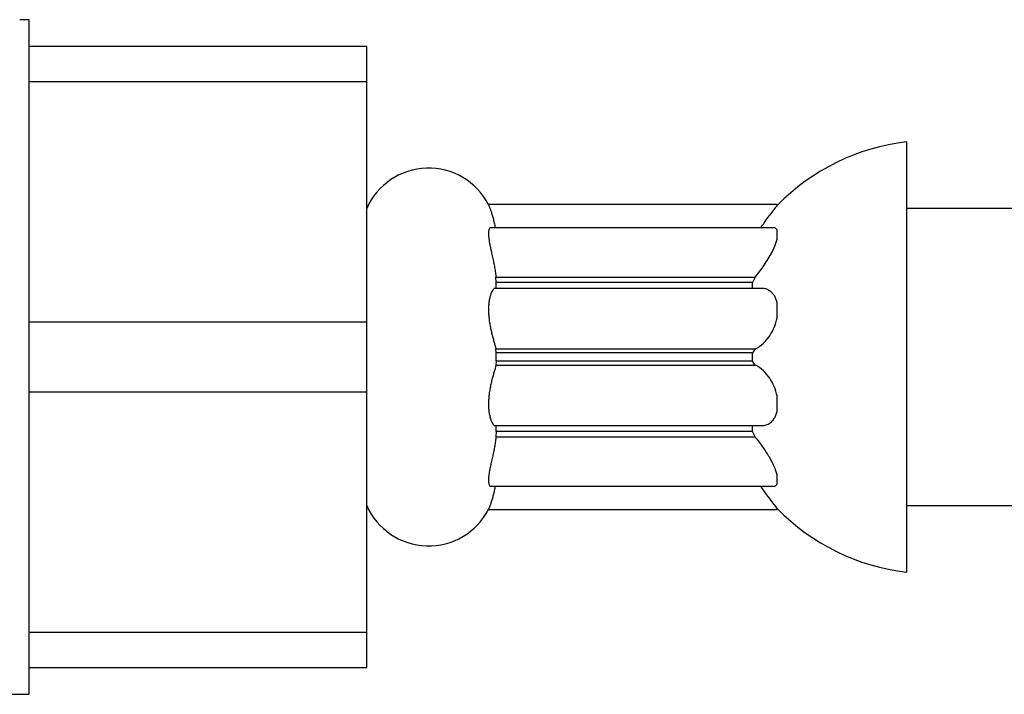
# Model space of a CAD drawing. Units: millimetres. Extents: x 272 to 1058, y 287 to 844.
# Drawn here: x 639 to 712, y 514 to 564 of the extents above; entities that cross this region are included whole.
import ezdxf

# ---------------------------------------------------------------- set-up
doc = ezdxf.new("R2010")
doc.units = ezdxf.units.MM
doc.header["$LTSCALE"] = 5

msp = doc.modelspace()

# ---------------------------------------------------------------- linework, layer by layer
at = {"color": 7, "linetype": 'Continuous', "lineweight": 25}
for p, q in [((639.607, 564.022), (638.904, 564.022)), ((639.607, 562.022), (639.607, 564.022)), ((664.607, 562.022), (639.607, 562.022)), ((639.607, 559.44), (639.607, 562.022)), ((664.607, 559.44), (664.607, 562.022)), ((639.607, 559.44), (664.607, 559.44)), ((639.607, 559.007), (639.607, 559.44)), ((664.607, 541.604), (664.607, 559.44)), ((639.607, 542.037), (639.607, 559.022)), ((704.607, 523.078), (704.607, 554.966)), ((695.007, 550.322), (673.625, 550.322)), ((695.007, 550.245), (695.007, 550.322)), ((712.607, 550.022), (704.607, 550.022)), ((694.724, 548.603), (673.79, 548.603)), ((695.007, 547.754), (695.007, 548.449)), ((674.183, 544.551), (674.174, 544.951)), ((674.174, 544.951), (693.382, 544.951)), ((693.382, 544.951), (693.183, 544.551)), ((693.878, 544.103), (674.09, 544.103)), ((674.183, 544.068), (674.183, 544.551)), ((693.183, 544.551), (674.183, 544.551)), ((693.183, 544.068), (693.183, 544.551)), ((695.007, 541.928), (695.007, 543.052)), ((639.607, 541.604), (639.607, 542.037)), ((664.607, 541.604), (639.607, 541.604)), ((639.607, 536.44), (639.607, 541.604)), ((664.607, 536.44), (664.607, 541.604)), ((674.183, 539.32), (674.174, 539.616)), ((674.174, 539.616), (693.382, 539.616)), ((674.183, 538.724), (674.183, 539.32)), ((693.183, 539.32), (674.183, 539.32)), ((693.382, 539.616), (693.183, 539.32)), ((693.183, 538.724), (693.183, 539.32)), ((674.183, 538.724), (674.174, 538.428)), ((674.174, 538.428), (693.382, 538.428)), ((693.183, 538.724), (674.183, 538.724)), ((693.382, 538.428), (693.183, 538.724)), ((639.607, 536.44), (664.607, 536.44)), ((639.607, 536.007), (639.607, 536.44)), ((664.607, 518.604), (664.607, 536.44)), ((695.007, 534.992), (695.007, 536.116)), ((639.607, 519.022), (639.607, 536.007)), ((674.09, 533.941), (693.877, 533.941)), ((674.183, 533.493), (674.183, 533.976)), ((693.183, 533.493), (693.183, 533.976)), ((674.183, 533.493), (674.174, 533.093)), ((693.183, 533.493), (674.183, 533.493)), ((693.382, 533.093), (693.183, 533.493)), ((674.174, 533.093), (693.382, 533.093)), ((695.007, 529.595), (695.007, 530.29)), ((673.79, 529.441), (694.724, 529.441)), ((704.607, 528.022), (712.607, 528.022)), ((673.625, 527.722), (695.007, 527.722)), ((695.007, 527.722), (695.007, 527.799)), ((639.607, 518.604), (639.607, 519.037)), ((664.607, 518.604), (639.607, 518.604)), ((639.607, 516.022), (639.607, 518.604)), ((664.607, 516.022), (664.607, 518.604)), ((639.607, 516.022), (664.607, 516.022)), ((639.607, 514.022), (639.607, 516.022)), ((608.553, 514.022), (639.607, 514.022))]:
    msp.add_line(p, q, dxfattribs=at)
for centre, radius, start, end in [((706.445, 539.072), 16, 96.59499, 135.63093), ((669.183, 548.022), 5, 27.26068, 156.20689), ((669.183, 530.022), 5, 203.79311, 332.73177), ((706.445, 538.972), 16, 224.36907, 263.40501)]:
    msp.add_arc(centre, radius, start, end, dxfattribs=at)
for points, knots in [([(673.625, 550.314), (673.625, 550.315), (673.624, 550.318), (673.649, 550.255), (673.695, 550.14), (673.759, 549.969), (673.836, 549.748), (673.921, 549.475), (674.005, 549.153), (674.072, 548.858), (674.1, 548.666), (674.109, 548.603)], [0, 0, 0, 0, 0.073782, 0.189704, 0.30887, 0.427366, 0.548882, 0.675428, 0.805405, 0.935859, 1, 1, 1, 1]), ([(693.791, 548.603), (693.876, 548.725), (694.176, 549.154), (694.585, 549.697), (694.891, 550.096), (694.979, 550.208), (695.007, 550.245)], [0, 0, 0, 0, 0.1644493, 0.5818343, 0.8624279, 1, 1, 1, 1]), ([(673.79, 548.596), (673.782, 548.598), (673.747, 548.608), (673.695, 548.556), (673.644, 548.442), (673.62, 548.261), (673.622, 548.037), (673.649, 547.77), (673.695, 547.475), (673.759, 547.149), (673.836, 546.797), (673.92, 546.423), (674.006, 546.035), (674.083, 545.646), (674.144, 545.276), (674.165, 545.056), (674.174, 544.951)], [0, 0, 0, 0, 0.021447, 0.099318, 0.179716, 0.253112, 0.328895, 0.398365, 0.469779, 0.540789, 0.613609, 0.689443, 0.767333, 0.845512, 0.926161, 1, 1, 1, 1]), ([(695.007, 548.449), (694.979, 548.486), (694.92, 548.563), (694.818, 548.604), (694.744, 548.599), (694.724, 548.597)], [0, 0, 0, 0, 0.414385, 0.842735, 1, 1, 1, 1]), ([(693.382, 544.951), (693.606, 545.234), (694.046, 545.79), (694.585, 546.694), (694.891, 547.359), (694.979, 547.656), (695.007, 547.754)], [0, 0, 0, 0, 0.3399995, 0.6696758, 0.8913112, 1, 1, 1, 1]), ([(674.09, 544.101), (674.088, 544.102), (674.069, 544.112), (674.015, 544.074), (673.935, 543.984), (673.848, 543.826), (673.766, 543.609), (673.694, 543.333), (673.644, 543.016), (673.62, 542.666), (673.622, 542.308), (673.649, 541.941), (673.695, 541.582), (673.759, 541.224), (673.836, 540.876), (673.92, 540.543), (674.006, 540.236), (674.083, 539.969), (674.145, 539.753), (674.165, 539.66), (674.174, 539.616)], [0, 0, 0, 0, 0.004819, 0.061539, 0.119755, 0.179316, 0.240542, 0.300981, 0.363381, 0.420346, 0.479164, 0.533083, 0.58851, 0.643626, 0.700147, 0.759006, 0.819462, 0.880141, 0.942736, 1, 1, 1, 1]), ([(695.007, 543.052), (694.979, 543.15), (694.921, 543.35), (694.788, 543.591), (694.63, 543.788), (694.443, 543.944), (694.227, 544.05), (694.034, 544.105), (693.915, 544.096), (693.878, 544.093)], [0, 0, 0, 0, 0.144239, 0.29334, 0.437735, 0.585288, 0.752888, 0.923942, 1, 1, 1, 1]), ([(693.382, 539.616), (693.389, 539.619), (693.59, 539.71), (693.964, 539.976), (694.438, 540.546), (694.809, 541.197), (694.941, 541.684), (695.007, 541.928)], [0, 0, 0, 0, 0.00991, 0.310813, 0.563554, 0.781409, 1, 1, 1, 1]), ([(674.174, 538.428), (674.165, 538.384), (674.145, 538.292), (674.084, 538.078), (674.008, 537.813), (673.921, 537.504), (673.837, 537.173), (673.76, 536.823), (673.696, 536.469), (673.649, 536.106), (673.622, 535.743), (673.62, 535.382), (673.644, 535.035), (673.694, 534.714), (673.764, 534.44), (673.847, 534.22), (673.934, 534.062), (674.015, 533.971), (674.068, 533.932), (674.088, 533.942), (674.09, 533.943)], [0, 0, 0, 0, 0.057264, 0.117915, 0.180538, 0.239395, 0.299853, 0.354984, 0.41149, 0.465423, 0.520835, 0.577794, 0.636618, 0.69703, 0.759457, 0.81901, 0.880244, 0.936978, 0.99518, 1, 1, 1, 1]), ([(695.007, 536.116), (694.941, 536.36), (694.809, 536.847), (694.438, 537.498), (693.964, 538.068), (693.59, 538.334), (693.389, 538.425), (693.382, 538.428)], [0, 0, 0, 0, 0.218591, 0.436446, 0.689187, 0.99009, 1, 1, 1, 1]), ([(693.877, 533.954), (693.933, 533.951), (694.094, 533.944), (694.35, 534.04), (694.598, 534.216), (694.786, 534.449), (694.921, 534.692), (694.979, 534.893), (695.007, 534.992)], [0, 0, 0, 0, 0.115502, 0.332715, 0.557861, 0.704457, 0.854859, 1, 1, 1, 1]), ([(674.174, 533.093), (674.165, 532.989), (674.145, 532.777), (674.088, 532.427), (674.017, 532.061), (673.935, 531.686), (673.848, 531.303), (673.766, 530.926), (673.694, 530.566), (673.644, 530.245), (673.62, 529.969), (673.622, 529.753), (673.649, 529.591), (673.696, 529.488), (673.745, 529.44), (673.78, 529.446), (673.79, 529.448)], [0, 0, 0, 0, 0.07307, 0.148383, 0.221459, 0.296461, 0.373197, 0.452078, 0.529946, 0.61034, 0.683732, 0.75951, 0.828978, 0.900388, 0.971397, 1, 1, 1, 1]), ([(695.007, 530.29), (694.941, 530.493), (694.809, 530.899), (694.438, 531.602), (693.957, 532.371), (693.587, 532.836), (693.382, 533.093)], [0, 0, 0, 0, 0.218617, 0.436499, 0.68927, 1, 1, 1, 1]), ([(694.724, 529.447), (694.743, 529.445), (694.817, 529.439), (694.92, 529.481), (694.979, 529.557), (695.007, 529.595)], [0, 0, 0, 0, 0.150787, 0.582828, 1, 1, 1, 1]), ([(674.109, 529.441), (674.102, 529.387), (674.077, 529.213), (674.016, 528.937), (673.935, 528.62), (673.848, 528.334), (673.766, 528.092), (673.694, 527.9), (673.646, 527.779), (673.622, 527.722), (673.625, 527.728), (673.625, 527.73)], [0, 0, 0, 0, 0.054215, 0.17613, 0.301257, 0.429277, 0.560874, 0.69078, 0.824901, 0.947339, 1, 1, 1, 1]), ([(695.007, 527.799), (694.941, 527.884), (694.809, 528.053), (694.437, 528.544), (694.088, 529.014), (693.856, 529.346), (693.79, 529.441)], [0, 0, 0, 0, 0.27648, 0.552031, 0.871705, 1, 1, 1, 1])]:
    msp.add_open_spline(points, degree=3, knots=knots, dxfattribs=at)

doc.saveas('drawing.dxf')
